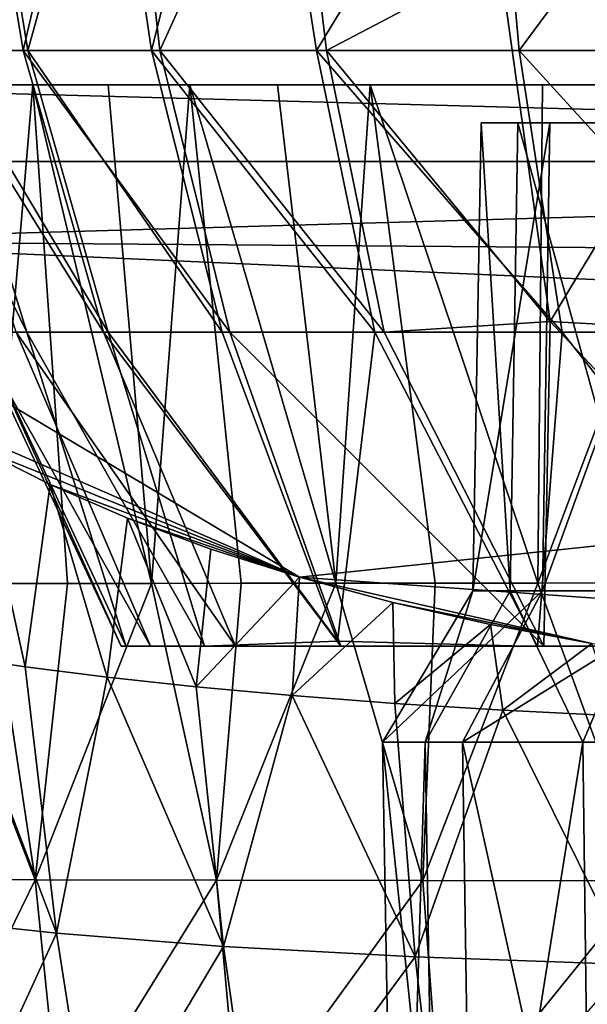
# Model space of a CAD drawing. Units: inches. Extents: x -2.95 to 2.94, y -1.57 to 1.57.
# Drawn here: x -0.72 to -0.34, y 0.11 to 0.77 of the extents above; entities that cross this region are included whole.
import ezdxf

# ---------------------------------------------------------------- set-up
doc = ezdxf.new("R2010")
doc.units = ezdxf.units.IN
doc.layers.get('0').update_dxf_attribs({"true_color": 0xc2ced6})

msp = doc.modelspace()

# ---------------------------------------------------------------- linework, layer by layer
for points in [[(-0.5651, 1.01825), (-0.6615, 0.94298), (-0.63293, 0.74924), (-0.5651, 1.01825)], [(-0.63293, 0.74924), (-0.523, 0.74924), (-0.5651, 1.01825), (-0.63293, 0.74924)], [(-0.40536, 0.94298), (-0.5651, 1.01825), (-0.523, 0.74924), (-0.40536, 0.94298)], [(-0.71832, 0.74924), (-0.75079, 0.94298), (-0.65691, 1.01447), (-0.71832, 0.74924)], [(-0.65691, 1.01447), (-0.62736, 0.74924), (-0.71832, 0.74924), (-0.65691, 1.01447)], [(-0.53948, 0.94298), (-0.62736, 0.74924), (-0.65691, 1.01447), (-0.53948, 0.94298)], [(-0.77375, 0.74924), (-0.71516, 0.74924), (-0.7551, 0.99279), (-0.77375, 0.74924)], [(-0.6615, 0.94298), (-0.7551, 0.99279), (-0.71516, 0.74924), (-0.6615, 0.94298)], [(-0.75079, 0.94298), (-0.71832, 0.74924), (-0.78132, 0.74924), (-0.75079, 0.94298)], [(-0.71516, 0.74924), (-0.63293, 0.74924), (-0.6615, 0.94298), (-0.71516, 0.74924)], [(-0.53948, 0.94298), (-0.51623, 0.74924), (-0.62736, 0.74924), (-0.53948, 0.94298)], [(-0.40099, 0.80993), (-0.51623, 0.74924), (-0.53948, 0.94298), (-0.40099, 0.80993)], [(-0.40536, 0.94298), (-0.523, 0.74924), (-0.38797, 0.74924), (-0.40536, 0.94298)], [(-0.24447, 0.94298), (-0.40536, 0.94298), (-0.38797, 0.74924), (-0.24447, 0.94298)], [(-0.38797, 0.74924), (-0.2341, 0.74924), (-0.24447, 0.94298), (-0.38797, 0.74924)], [(-0.36728, 0.56877), (-0.51623, 0.74924), (-0.40099, 0.80993), (-0.36728, 0.56877)], [(-0.25847, 0.74924), (-0.36728, 0.56877), (-0.40099, 0.80993), (-0.25847, 0.74924)], [(-0.71598, 0.56163), (-0.77375, 0.74924), (-0.80786, 0.74924), (-0.71598, 0.56163)], [(-0.80786, 0.74924), (-0.74753, 0.56163), (-0.71598, 0.56163), (-0.80786, 0.74924)], [(-0.66473, 0.56163), (-0.72298, 0.56163), (-0.78132, 0.74924), (-0.66473, 0.56163)], [(-0.78132, 0.74924), (-0.71832, 0.74924), (-0.66473, 0.56163), (-0.78132, 0.74924)], [(-0.66181, 0.56163), (-0.71516, 0.74924), (-0.77375, 0.74924), (-0.66181, 0.56163)], [(-0.77375, 0.74924), (-0.71598, 0.56163), (-0.66181, 0.56163), (-0.77375, 0.74924)], [(-0.58062, 0.56163), (-0.66473, 0.56163), (-0.71832, 0.74924), (-0.58062, 0.56163)], [(-0.71832, 0.74924), (-0.62736, 0.74924), (-0.58062, 0.56163), (-0.71832, 0.74924)], [(-0.58577, 0.56163), (-0.63293, 0.74924), (-0.71516, 0.74924), (-0.58577, 0.56163)], [(-0.71516, 0.74924), (-0.66181, 0.56163), (-0.58577, 0.56163), (-0.71516, 0.74924)], [(-0.48412, 0.56163), (-0.523, 0.74924), (-0.63293, 0.74924), (-0.48412, 0.56163)], [(-0.63293, 0.74924), (-0.58577, 0.56163), (-0.48412, 0.56163), (-0.63293, 0.74924)], [(-0.47787, 0.56163), (-0.58062, 0.56163), (-0.62736, 0.74924), (-0.47787, 0.56163)], [(-0.62736, 0.74924), (-0.51623, 0.74924), (-0.47787, 0.56163), (-0.62736, 0.74924)], [(-0.35926, 0.56163), (-0.38797, 0.74924), (-0.523, 0.74924), (-0.35926, 0.56163)], [(-0.523, 0.74924), (-0.48412, 0.56163), (-0.35926, 0.56163), (-0.523, 0.74924)], [(-0.47787, 0.56163), (-0.51623, 0.74924), (-0.36728, 0.56877), (-0.47787, 0.56163)], [(-0.21698, 0.56163), (-0.2341, 0.74924), (-0.38797, 0.74924), (-0.21698, 0.56163)], [(-0.38797, 0.74924), (-0.35926, 0.56163), (-0.21698, 0.56163), (-0.38797, 0.74924)], [(-0.23951, 0.56163), (-0.36728, 0.56877), (-0.25847, 0.74924), (-0.23951, 0.56163)], [(-0.71191, 0.72646), (-0.90243, 0.72646), (-0.9448, 0.72646), (-0.71191, 0.72646)], [(0.92466, 0.72646), (0.90637, 0.72646), (-0.9448, 0.72646), (0.92466, 0.72646)], [(-0.9448, 0.72646), (0.95158, 0.72646), (0.92466, 0.72646), (-0.9448, 0.72646)], [(-0.9362, 0.67533), (0.94298, 0.67531), (-0.9448, 0.72646), (-0.9362, 0.67533)], [(0.94298, 0.67531), (0.95158, 0.72646), (-0.9448, 0.72646), (0.94298, 0.67531)], [(0.90637, 0.72646), (-0.71191, 0.72646), (-0.9448, 0.72646), (0.90637, 0.72646)], [(-0.90243, 0.72646), (-0.71191, 0.72646), (-0.81806, 0.72646), (-0.90243, 0.72646)], [(-0.76883, 0.72646), (-0.81806, 0.72646), (-0.71191, 0.72646), (-0.76883, 0.72646)], [(-0.74008, 0.39419), (-0.76883, 0.72646), (-0.71191, 0.72646), (-0.74008, 0.39419)], [(-0.71191, 0.72646), (-0.68875, 0.39421), (-0.74008, 0.39419), (-0.71191, 0.72646)], [(-0.71191, 0.72646), (-0.66183, 0.72646), (-0.63297, 0.39425), (-0.71191, 0.72646)], [(-0.63297, 0.39425), (-0.68875, 0.39421), (-0.71191, 0.72646), (-0.63297, 0.39425)], [(0.45537, 0.72646), (-0.37237, 0.72646), (-0.71191, 0.72646), (0.45537, 0.72646)], [(-0.66183, 0.72646), (-0.71191, 0.72646), (-0.60738, 0.72646), (-0.66183, 0.72646)], [(-0.60738, 0.72646), (-0.71191, 0.72646), (-0.37237, 0.72646), (-0.60738, 0.72646)], [(0.90637, 0.72646), (0.87919, 0.72646), (-0.71191, 0.72646), (0.90637, 0.72646)], [(0.84639, 0.72646), (-0.71191, 0.72646), (0.87919, 0.72646), (0.84639, 0.72646)], [(0.84639, 0.72646), (0.76336, 0.72646), (-0.71191, 0.72646), (0.84639, 0.72646)], [(0.45537, 0.72646), (-0.71191, 0.72646), (0.76336, 0.72646), (0.45537, 0.72646)], [(-0.63297, 0.39425), (-0.66183, 0.72646), (-0.60738, 0.72646), (-0.63297, 0.39425)], [(-0.60738, 0.72646), (-0.5732, 0.3943), (-0.63297, 0.39425), (-0.60738, 0.72646)], [(-0.60738, 0.72646), (-0.54904, 0.72646), (-0.51, 0.39436), (-0.60738, 0.72646)], [(-0.51, 0.39436), (-0.5732, 0.3943), (-0.60738, 0.72646), (-0.51, 0.39436)], [(-0.54904, 0.72646), (-0.60738, 0.72646), (-0.37237, 0.72646), (-0.54904, 0.72646)], [(-0.51, 0.39436), (-0.54904, 0.72646), (-0.48728, 0.72646), (-0.51, 0.39436)], [(-0.48728, 0.72646), (-0.54904, 0.72646), (-0.37237, 0.72646), (-0.48728, 0.72646)], [(-0.48728, 0.72646), (-0.44393, 0.39442), (-0.51, 0.39436), (-0.48728, 0.72646)], [(-0.48728, 0.72646), (-0.37237, 0.72646), (-0.37558, 0.39448), (-0.48728, 0.72646)], [(-0.37558, 0.39448), (-0.44393, 0.39442), (-0.48728, 0.72646), (-0.37558, 0.39448)], [(-0.37558, 0.39448), (-0.37237, 0.72646), (-0.25076, 0.72646), (-0.37558, 0.39448)], [(-0.25076, 0.72646), (-0.30553, 0.39454), (-0.37558, 0.39448), (-0.25076, 0.72646)], [(-0.25076, 0.72646), (-0.37237, 0.72646), (-0.12474, 0.72646), (-0.25076, 0.72646)], [(-0.12474, 0.72646), (-0.37237, 0.72646), (0.00339, 0.72646), (-0.12474, 0.72646)], [(0.34422, 0.72646), (-0.37237, 0.72646), (0.45537, 0.72646), (0.34422, 0.72646)], [(0.14586, 0.72646), (0.08297, 0.72646), (-0.37237, 0.72646), (0.14586, 0.72646)], [(0.22797, 0.72646), (0.14586, 0.72646), (-0.37237, 0.72646), (0.22797, 0.72646)], [(0.22797, 0.72646), (-0.37237, 0.72646), (0.34422, 0.72646), (0.22797, 0.72646)], [(0.00339, 0.72646), (-0.37237, 0.72646), (0.08297, 0.72646), (0.00339, 0.72646)], [(-0.39404, 0.38929), (-0.41878, 0.38929), (-0.4133, 0.70106), (-0.39404, 0.38929)], [(-0.41878, 0.38929), (-0.3724, 0.38929), (-0.36754, 0.70106), (-0.41878, 0.38929)], [(-0.36754, 0.70106), (-0.4133, 0.70106), (-0.41878, 0.38929), (-0.36754, 0.70106)], [(-0.15786, 0.70106), (-0.38889, 0.70106), (-0.4133, 0.70106), (-0.15786, 0.70106)], [(-0.15786, 0.70106), (-0.4133, 0.70106), (-0.36754, 0.70106), (-0.15786, 0.70106)], [(-0.4133, 0.70106), (-0.38889, 0.70106), (-0.39404, 0.38929), (-0.4133, 0.70106)], [(-0.30246, 0.38929), (-0.39404, 0.38929), (-0.38889, 0.70106), (-0.30246, 0.38929)], [(-0.15786, 0.70106), (-0.29854, 0.70106), (-0.38889, 0.70106), (-0.15786, 0.70106)], [(-0.38889, 0.70106), (-0.29854, 0.70106), (-0.30246, 0.38929), (-0.38889, 0.70106)], [(-0.3724, 0.38929), (-0.26292, 0.38929), (-0.25952, 0.70106), (-0.3724, 0.38929)], [(-0.25952, 0.70106), (-0.36754, 0.70106), (-0.3724, 0.38929), (-0.25952, 0.70106)], [(-0.15786, 0.70106), (-0.36754, 0.70106), (-0.25952, 0.70106), (-0.15786, 0.70106)], [(0.94298, 0.67531), (-0.9362, 0.67533), (-0.90995, 0.62232), (0.94298, 0.67531)], [(0.94298, 0.67531), (-0.90995, 0.62232), (0.90734, 0.60883), (0.94298, 0.67531)], [(0.90734, 0.60883), (-0.90995, 0.62232), (0.84432, 0.54397), (0.90734, 0.60883)], [(-0.90995, 0.62232), (-0.79282, 0.51115), (-0.53437, 0.3983), (-0.90995, 0.62232)], [(-0.90995, 0.62232), (-0.53437, 0.3983), (0.84432, 0.54397), (-0.90995, 0.62232)], [(-0.37166, 0.35242), (-0.47787, 0.56163), (-0.36728, 0.56877), (-0.37166, 0.35242)], [(-0.16493, 0.35239), (-0.37166, 0.35242), (-0.36728, 0.56877), (-0.16493, 0.35239)], [(-0.36728, 0.56877), (-0.23951, 0.56163), (-0.16493, 0.35239), (-0.36728, 0.56877)], [(-0.75084, 0.56163), (-0.72298, 0.56163), (-0.63364, 0.35241), (-0.75084, 0.56163)], [(-0.63364, 0.35241), (-0.65314, 0.35244), (-0.75084, 0.56163), (-0.63364, 0.35241)], [(-0.74753, 0.56163), (-0.75084, 0.56163), (-0.65314, 0.35244), (-0.74753, 0.56163)], [(-0.71598, 0.56163), (-0.74753, 0.56163), (-0.64998, 0.3526), (-0.71598, 0.56163)], [(-0.65314, 0.35244), (-0.64998, 0.3526), (-0.74753, 0.56163), (-0.65314, 0.35244)], [(-0.577, 0.35242), (-0.63364, 0.35241), (-0.72298, 0.56163), (-0.577, 0.35242)], [(-0.72298, 0.56163), (-0.66473, 0.56163), (-0.577, 0.35242), (-0.72298, 0.56163)], [(-0.64998, 0.3526), (-0.59751, 0.35249), (-0.71598, 0.56163), (-0.64998, 0.3526)], [(-0.59751, 0.35249), (-0.66181, 0.56163), (-0.71598, 0.56163), (-0.59751, 0.35249)], [(-0.50671, 0.35241), (-0.577, 0.35242), (-0.66473, 0.56163), (-0.50671, 0.35241)], [(-0.66473, 0.56163), (-0.58062, 0.56163), (-0.50671, 0.35241), (-0.66473, 0.56163)], [(-0.66181, 0.56163), (-0.59751, 0.35249), (-0.50897, 0.35568), (-0.66181, 0.56163)], [(-0.50897, 0.35568), (-0.58577, 0.56163), (-0.66181, 0.56163), (-0.50897, 0.35568)], [(-0.48412, 0.56163), (-0.58577, 0.56163), (-0.50897, 0.35568), (-0.48412, 0.56163)], [(-0.37166, 0.35242), (-0.50671, 0.35241), (-0.58062, 0.56163), (-0.37166, 0.35242)], [(-0.58062, 0.56163), (-0.47787, 0.56163), (-0.37166, 0.35242), (-0.58062, 0.56163)], [(-0.50897, 0.35568), (-0.37586, 0.35221), (-0.48412, 0.56163), (-0.50897, 0.35568)], [(-0.48412, 0.56163), (-0.37586, 0.35221), (-0.35926, 0.56163), (-0.48412, 0.56163)], [(-0.35926, 0.56163), (-0.37586, 0.35221), (-0.19487, 0.35243), (-0.35926, 0.56163)], [(-0.19487, 0.35243), (-0.21698, 0.56163), (-0.35926, 0.56163), (-0.19487, 0.35243)], [(0.84432, 0.54397), (-0.53437, 0.3983), (0.26246, 0.34182), (0.84432, 0.54397)], [(-0.53437, 0.3983), (-0.79282, 0.51115), (-0.74915, 0.48484), (-0.53437, 0.3983)], [(-0.74915, 0.48484), (-0.76637, 0.34615), (-0.71702, 0.33867), (-0.74915, 0.48484)], [(-0.70047, 0.46004), (-0.53437, 0.3983), (-0.74915, 0.48484), (-0.70047, 0.46004)], [(-0.71702, 0.33867), (-0.70047, 0.46004), (-0.74915, 0.48484), (-0.71702, 0.33867)], [(-0.70047, 0.46004), (-0.71702, 0.33867), (-0.66249, 0.33169), (-0.70047, 0.46004)], [(-0.64889, 0.43767), (-0.53437, 0.3983), (-0.70047, 0.46004), (-0.64889, 0.43767)], [(-0.66249, 0.33169), (-0.64889, 0.43767), (-0.70047, 0.46004), (-0.66249, 0.33169)], [(-0.64889, 0.43767), (-0.66249, 0.33169), (-0.60308, 0.32525), (-0.64889, 0.43767)], [(-0.53437, 0.3983), (-0.64889, 0.43767), (-0.5934, 0.41706), (-0.53437, 0.3983)], [(-0.60308, 0.32525), (-0.5934, 0.41706), (-0.64889, 0.43767), (-0.60308, 0.32525)], [(-0.53437, 0.3983), (-0.5934, 0.41706), (-0.60308, 0.32525), (-0.53437, 0.3983)], [(-0.71044, 0.19679), (-0.80951, 0.19726), (-0.78658, 0.39418), (-0.71044, 0.19679)], [(-0.78658, 0.39418), (-0.74008, 0.39419), (-0.71044, 0.19679), (-0.78658, 0.39418)], [(-0.71044, 0.19679), (-0.74008, 0.39419), (-0.68875, 0.39421), (-0.71044, 0.19679)], [(-0.63297, 0.39425), (-0.58967, 0.19645), (-0.71044, 0.19679), (-0.63297, 0.39425)], [(-0.71044, 0.19679), (-0.68875, 0.39421), (-0.63297, 0.39425), (-0.71044, 0.19679)], [(-0.5732, 0.3943), (-0.58967, 0.19645), (-0.63297, 0.39425), (-0.5732, 0.3943)], [(-0.60308, 0.32525), (-0.53909, 0.31942), (-0.53437, 0.3983), (-0.60308, 0.32525)], [(-0.58967, 0.19645), (-0.5732, 0.3943), (-0.51, 0.39436), (-0.58967, 0.19645)], [(-0.51, 0.39436), (-0.45204, 0.19621), (-0.58967, 0.19645), (-0.51, 0.39436)], [(-0.47217, 0.3815), (-0.53437, 0.3983), (-0.53909, 0.31942), (-0.47217, 0.3815)], [(0.26246, 0.34182), (-0.53437, 0.3983), (-0.33965, 0.35408), (0.26246, 0.34182)], [(-0.53437, 0.3983), (-0.47217, 0.3815), (-0.33965, 0.35408), (-0.53437, 0.3983)], [(-0.44393, 0.39442), (-0.45204, 0.19621), (-0.51, 0.39436), (-0.44393, 0.39442)], [(-0.37558, 0.39448), (-0.30325, 0.19606), (-0.45204, 0.19621), (-0.37558, 0.39448)], [(-0.45204, 0.19621), (-0.44393, 0.39442), (-0.37558, 0.39448), (-0.45204, 0.19621)], [(-0.30325, 0.19606), (-0.37558, 0.39448), (-0.30553, 0.39454), (-0.30325, 0.19606)], [(-0.45059, 0.28839), (-0.47896, 0.28839), (-0.41878, 0.38929), (-0.45059, 0.28839)], [(-0.47896, 0.28839), (-0.42577, 0.28839), (-0.3724, 0.38929), (-0.47896, 0.28839)], [(-0.3724, 0.38929), (-0.41878, 0.38929), (-0.47896, 0.28839), (-0.3724, 0.38929)], [(-0.34555, 0.28839), (-0.45059, 0.28839), (-0.39404, 0.38929), (-0.34555, 0.28839)], [(-0.41878, 0.38929), (-0.39404, 0.38929), (-0.45059, 0.28839), (-0.41878, 0.38929)], [(-0.42577, 0.28839), (-0.3002, 0.28839), (-0.26292, 0.38929), (-0.42577, 0.28839)], [(-0.26292, 0.38929), (-0.3724, 0.38929), (-0.42577, 0.28839), (-0.26292, 0.38929)], [(-0.39404, 0.38929), (-0.30246, 0.38929), (-0.34555, 0.28839), (-0.39404, 0.38929)], [(-0.18201, 0.28839), (-0.34555, 0.28839), (-0.30246, 0.38929), (-0.18201, 0.28839)], [(-0.53909, 0.31942), (-0.47089, 0.31424), (-0.47217, 0.3815), (-0.53909, 0.31942)], [(-0.33965, 0.35408), (-0.47217, 0.3815), (-0.40714, 0.36673), (-0.33965, 0.35408)], [(-0.40714, 0.36673), (-0.47217, 0.3815), (-0.47089, 0.31424), (-0.40714, 0.36673)], [(-0.47089, 0.31424), (-0.39887, 0.30975), (-0.40714, 0.36673), (-0.47089, 0.31424)], [(-0.39887, 0.30975), (-0.33965, 0.35408), (-0.40714, 0.36673), (-0.39887, 0.30975)], [(-0.50897, 0.35568), (-0.59751, 0.35249), (-0.37586, 0.35221), (-0.50897, 0.35568)], [(-0.65314, 0.35244), (-0.19487, 0.35243), (-0.64998, 0.3526), (-0.65314, 0.35244)], [(-0.65314, 0.35244), (-0.63364, 0.35241), (-0.05444, 0.35241), (-0.65314, 0.35244)], [(-0.19487, 0.35243), (-0.65314, 0.35244), (-0.05444, 0.35241), (-0.19487, 0.35243)], [(-0.59751, 0.35249), (-0.64998, 0.3526), (-0.19487, 0.35243), (-0.59751, 0.35249)], [(-0.05444, 0.35241), (-0.63364, 0.35241), (-0.577, 0.35242), (-0.05444, 0.35241)], [(-0.37586, 0.35221), (-0.59751, 0.35249), (-0.19487, 0.35243), (-0.37586, 0.35221)], [(-0.05444, 0.35241), (-0.577, 0.35242), (-0.50671, 0.35241), (-0.05444, 0.35241)], [(-0.05444, 0.35241), (-0.50671, 0.35241), (-0.37166, 0.35242), (-0.05444, 0.35241)], [(-0.32342, 0.306), (-0.33965, 0.35408), (-0.39887, 0.30975), (-0.32342, 0.306)], [(0.56889, 0.3524), (-0.05444, 0.35241), (-0.37166, 0.35242), (0.56889, 0.3524)], [(-0.37166, 0.35242), (-0.16493, 0.35239), (0.56889, 0.3524), (-0.37166, 0.35242)], [(-0.76637, 0.34615), (-0.78913, 0.1712), (-0.69607, 0.16107), (-0.76637, 0.34615)], [(-0.69607, 0.16107), (-0.71702, 0.33867), (-0.76637, 0.34615), (-0.69607, 0.16107)], [(-0.69607, 0.16107), (-0.66249, 0.33169), (-0.71702, 0.33867), (-0.69607, 0.16107)], [(-0.66249, 0.33169), (-0.69607, 0.16107), (-0.585, 0.15234), (-0.66249, 0.33169)], [(-0.585, 0.15234), (-0.60308, 0.32525), (-0.66249, 0.33169), (-0.585, 0.15234)], [(-0.585, 0.15234), (-0.53909, 0.31942), (-0.60308, 0.32525), (-0.585, 0.15234)], [(-0.53909, 0.31942), (-0.585, 0.15234), (-0.45722, 0.14531), (-0.53909, 0.31942)], [(-0.45722, 0.14531), (-0.47089, 0.31424), (-0.53909, 0.31942), (-0.45722, 0.14531)], [(-0.45722, 0.14531), (-0.39887, 0.30975), (-0.47089, 0.31424), (-0.45722, 0.14531)], [(-0.39887, 0.30975), (-0.45722, 0.14531), (-0.31472, 0.14016), (-0.39887, 0.30975)], [(-0.31472, 0.14016), (-0.32342, 0.306), (-0.39887, 0.30975), (-0.31472, 0.14016)], [(-0.46855, -0.30826), (-0.47896, 0.28839), (-0.45059, 0.28839), (-0.46855, -0.30826)], [(-0.47896, 0.28839), (-0.46855, -0.30826), (-0.41653, -0.30826), (-0.47896, 0.28839)], [(-0.41653, -0.30826), (-0.42577, 0.28839), (-0.47896, 0.28839), (-0.41653, -0.30826)], [(-0.45059, 0.28839), (-0.4408, -0.30826), (-0.46855, -0.30826), (-0.45059, 0.28839)], [(-0.4408, -0.30826), (-0.45059, 0.28839), (-0.34555, 0.28839), (-0.4408, -0.30826)], [(-0.34555, 0.28839), (-0.3381, -0.30826), (-0.4408, -0.30826), (-0.34555, 0.28839)], [(-0.42577, 0.28839), (-0.41653, -0.30826), (-0.29375, -0.30826), (-0.42577, 0.28839)], [(-0.29375, -0.30826), (-0.3002, 0.28839), (-0.42577, 0.28839), (-0.29375, -0.30826)], [(-0.3381, -0.30826), (-0.34555, 0.28839), (-0.18201, 0.28839), (-0.3381, -0.30826)], [(-0.79211, 0.02965), (-0.80951, 0.19726), (-0.71044, 0.19679), (-0.79211, 0.02965)], [(-0.71044, 0.19679), (-0.69315, 0.02869), (-0.79211, 0.02965), (-0.71044, 0.19679)], [(-0.69315, 0.02869), (-0.71044, 0.19679), (-0.58967, 0.19645), (-0.69315, 0.02869)], [(-0.58967, 0.19645), (-0.57423, 0.02784), (-0.69315, 0.02869), (-0.58967, 0.19645)], [(-0.57423, 0.02784), (-0.58967, 0.19645), (-0.45204, 0.19621), (-0.57423, 0.02784)], [(-0.45204, 0.19621), (-0.43976, 0.02707), (-0.57423, 0.02784), (-0.45204, 0.19621)], [(-0.43976, 0.02707), (-0.45204, 0.19621), (-0.30325, 0.19606), (-0.43976, 0.02707)], [(-0.30325, 0.19606), (-0.29493, 0.02644), (-0.43976, 0.02707), (-0.30325, 0.19606)], [(-0.69607, 0.16107), (-0.78913, 0.1712), (-0.76504, 0.01168), (-0.69607, 0.16107)], [(-0.76504, 0.01168), (-0.67195, 0.00601), (-0.69607, 0.16107), (-0.76504, 0.01168)], [(-0.585, 0.15234), (-0.69607, 0.16107), (-0.67195, 0.00601), (-0.585, 0.15234)], [(-0.67195, 0.00601), (-0.56348, 0.0011), (-0.585, 0.15234), (-0.67195, 0.00601)], [(-0.45722, 0.14531), (-0.585, 0.15234), (-0.56348, 0.0011), (-0.45722, 0.14531)], [(-0.56348, 0.0011), (-0.44016, -0.00289), (-0.45722, 0.14531), (-0.56348, 0.0011)], [(-0.31472, 0.14016), (-0.45722, 0.14531), (-0.44016, -0.00289), (-0.31472, 0.14016)]]:
    msp.add_lwpolyline(points)

doc.saveas('drawing.dxf')
